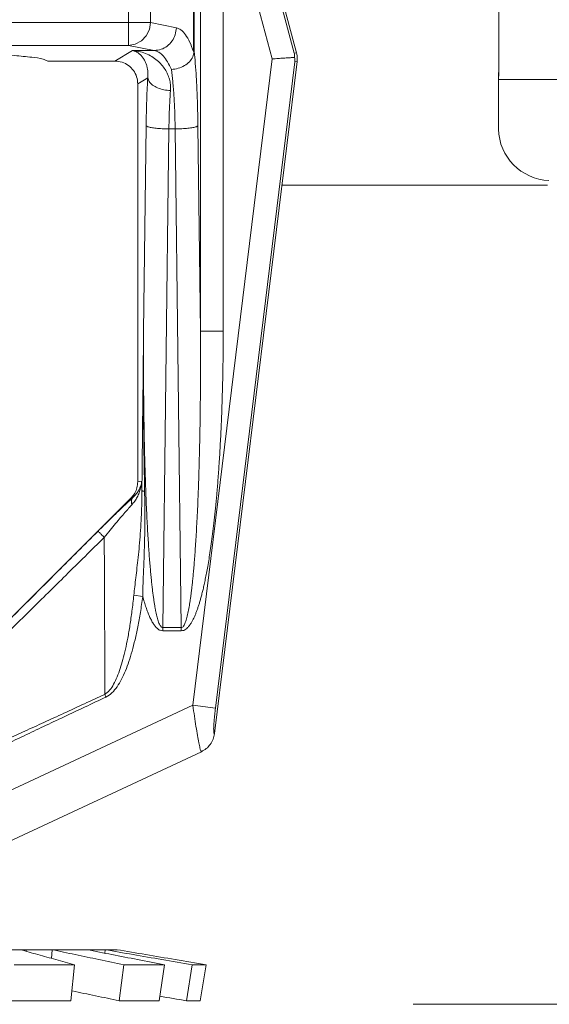
# Model space of a CAD drawing. Extents: x 24.07 to 29.63, y 0.99 to 4.94.
# Drawn here: x 25.37 to 25.73, y 2.71 to 3.38 of the extents above; entities that cross this region are included whole.
import ezdxf

# ---------------------------------------------------------------- set-up
doc = ezdxf.new("R2010")
doc.units = 0
doc.header["$MEASUREMENT"] = 0
doc.layers.get('0').update_dxf_attribs({"linetype": 'CONTINUOUS'})
doc.layers.add('3', color=3, linetype='CONTINUOUS')

msp = doc.modelspace()

# ---------------------------------------------------------------- linework, layer by layer
at = {"color": 7, "lineweight": 20}
for p, q in [((25.69449, 3.67543), (25.69449, 3.34114)), ((25.9995, 3.33894), (25.69401, 3.33894)), ((25.69411, 3.34366), (25.69411, 3.30511)), ((25.54662, 3.26686), (25.72766, 3.26686))]:
    msp.add_line(p, q, dxfattribs=at)
at = {"linetype": 'Continuous', "lineweight": 20}
for p, q in [((25.4421, 3.4887), (25.4421, 3.36218)), ((25.52023, 3.48696), (25.55506, 3.35698)), ((25.52153, 3.48784), (25.55656, 3.35709)), ((25.48638, 3.47888), (25.48638, 3.35812)), ((25.48685, 3.47888), (25.48685, 3.35812)), ((25.45712, 3.47316), (25.45712, 3.37772)), ((25.49114, 3.47779), (25.49114, 3.16727)), ((25.50664, 3.47779), (25.54009, 3.35297)), ((25.50664, 3.47779), (25.50664, 3.16727)), ((25.45313, 3.37771), (25.03522, 3.37772)), ((25.45313, 3.37771), (25.45712, 3.37772)), ((25.45712, 3.37772), (25.45634, 3.37295)), ((25.47471, 3.37428), (25.45712, 3.37772)), ((25.45634, 3.37295), (25.45418, 3.36865)), ((25.45086, 3.36522), (25.4467, 3.36299)), ((25.45418, 3.36865), (25.45086, 3.36522)), ((25.05025, 3.36218), (25.4421, 3.36218)), ((25.44491, 3.35874), (25.43289, 3.35154)), ((25.4467, 3.36299), (25.4421, 3.36218)), ((25.45968, 3.35874), (25.4421, 3.36218)), ((25.45968, 3.35874), (25.44491, 3.35874)), ((25.48638, 3.35812), (25.48685, 3.35812)), ((25.38705, 3.35154), (25.43289, 3.35154)), ((25.48597, 2.91219), (25.54009, 3.35297)), ((25.55698, 3.35119), (25.50071, 2.8929)), ((25.50135, 2.9103), (25.55547, 3.35108)), ((25.55506, 3.35698), (25.55656, 3.35709)), ((25.55547, 3.35108), (25.55698, 3.35119)), ((25.45522, 3.34009), (25.44843, 3.33603)), ((25.44843, 3.0646), (25.44843, 3.33603)), ((25.45412, 3.30742), (25.4524, 3.16727)), ((25.46962, 3.30525), (25.46544, 2.96515)), ((25.46962, 3.30525), (25.47392, 3.30525)), ((25.47392, 3.30525), (25.4781, 2.96515)), ((25.48942, 3.30742), (25.49114, 3.16727)), ((25.50664, 3.16727), (25.49114, 3.16727)), ((25.45118, 3.06502), (25.44843, 3.0646)), ((25.44387, 3.0536), (25.32522, 2.93495)), ((25.44494, 3.05377), (25.44387, 3.0536)), ((25.44574, 2.98727), (25.45184, 2.98645)), ((25.4781, 2.96515), (25.46544, 2.96515)), ((25.46544, 2.96298), (25.46544, 2.96515)), ((25.4781, 2.96298), (25.46544, 2.96298)), ((25.4781, 2.96298), (25.4781, 2.96515)), ((25.42592, 2.9196), (25.42677, 2.9178)), ((25.48597, 2.91219), (25.33994, 2.84409)), ((25.50135, 2.9103), (25.48597, 2.91219)), ((25.49176, 2.88056), (25.35326, 2.81597)), ((25.43432, 2.7455), (25.30333, 2.7455)), ((25.37248, 2.74438), (25.37248, 2.7455)), ((25.38964, 2.73962), (25.39002, 2.7455)), ((25.42593, 2.74314), (25.42611, 2.7455)), ((25.36416, 2.73524), (25.40539, 2.73524)), ((25.40278, 2.71069), (25.40539, 2.73524)), ((25.43582, 2.71069), (25.43899, 2.73524)), ((25.43899, 2.73524), (25.46665, 2.73524)), ((25.46302, 2.71069), (25.46665, 2.73524)), ((25.48157, 2.71069), (25.4855, 2.73524)), ((25.4855, 2.73524), (25.4951, 2.73524)), ((25.49101, 2.71069), (25.4951, 2.73524)), ((25.36222, 2.71069), (25.40278, 2.71069)), ((25.43582, 2.71069), (25.46302, 2.71069)), ((25.48157, 2.71069), (25.49101, 2.71069))]:
    msp.add_line(p, q, dxfattribs=at)
at = {"color": 7, "lineweight": 20}
msp.add_arc((25.73001, 3.30593), 0.03586, 181.3298, 267.72813, dxfattribs=at)
at = {"linetype": 'Continuous', "lineweight": 20}
for points in [[(25.47471, 3.37428), (25.47393, 3.36951), (25.47177, 3.36521), (25.46845, 3.36178), (25.46429, 3.35955), (25.45968, 3.35874)], [(25.48638, 3.35812), (25.48377, 3.36455), (25.4809, 3.36949), (25.47785, 3.37277), (25.47471, 3.37428)], [(25.38705, 3.35154), (25.38396, 3.35286), (25.37636, 3.35414), (25.36449, 3.35533), (25.34874, 3.35638), (25.32964, 3.35727), (25.30781, 3.35796), (25.28398, 3.35843), (25.25891, 3.35867), (25.23343, 3.35867), (25.20836, 3.35843), (25.18453, 3.35796), (25.1627, 3.35727), (25.1436, 3.35638), (25.12786, 3.35533), (25.11598, 3.35414), (25.10838, 3.35286), (25.1053, 3.35154)], [(25.44491, 3.35874), (25.45023, 3.35784), (25.45494, 3.35617), (25.45902, 3.35392), (25.46247, 3.35123), (25.4653, 3.34823), (25.46752, 3.34501), (25.46915, 3.34164), (25.47021, 3.33819), (25.47072, 3.33474), (25.47072, 3.33139)], [(25.44491, 3.35874), (25.44717, 3.35794), (25.44916, 3.35667), (25.45087, 3.35507), (25.4523, 3.35321), (25.45345, 3.35118), (25.45432, 3.34902), (25.45493, 3.34679), (25.45527, 3.34452), (25.45536, 3.34227), (25.45522, 3.34009)], [(25.47135, 3.34582), (25.46873, 3.35097), (25.46586, 3.35491), (25.46282, 3.35753), (25.45968, 3.35874)], [(25.47135, 3.34582), (25.47599, 3.34657), (25.4802, 3.34839), (25.48361, 3.35109), (25.48589, 3.35444), (25.48685, 3.35812)], [(25.48685, 3.35812), (25.48763, 3.35003), (25.48829, 3.34063), (25.48882, 3.33017), (25.4892, 3.31898), (25.48942, 3.30742)], [(25.44843, 3.33603), (25.44767, 3.34082), (25.44547, 3.34514), (25.44204, 3.34857), (25.43771, 3.35077), (25.43289, 3.35154)], [(25.54009, 3.35297), (25.5441, 3.35325), (25.54786, 3.35352), (25.55112, 3.35374), (25.55366, 3.35392), (25.55529, 3.35404)], [(25.55506, 3.35698), (25.5552, 3.35601), (25.55528, 3.35503), (25.55529, 3.35404)], [(25.55529, 3.35404), (25.55541, 3.35305), (25.55547, 3.35206), (25.55547, 3.35108)], [(25.55698, 3.35119), (25.55709, 3.35317), (25.55695, 3.35514), (25.55656, 3.35709)], [(25.47135, 3.34582), (25.47231, 3.33755), (25.47308, 3.32773), (25.47362, 3.31676), (25.47392, 3.30525)], [(25.45522, 3.34009), (25.45471, 3.32988), (25.45434, 3.31887), (25.45412, 3.30742)], [(25.45522, 3.34009), (25.45624, 3.33752), (25.45855, 3.33517), (25.46195, 3.33326), (25.46613, 3.33196), (25.47072, 3.33139)], [(25.47072, 3.33139), (25.47021, 3.32321), (25.46984, 3.31443), (25.46962, 3.30525)], [(25.45412, 3.30742), (25.45519, 3.30678), (25.45753, 3.3062), (25.46092, 3.30573), (25.46507, 3.3054), (25.46962, 3.30525)], [(25.47392, 3.30525), (25.47847, 3.3054), (25.48263, 3.30573), (25.48602, 3.3062), (25.48835, 3.30678), (25.48942, 3.30742)], [(25.4524, 3.16727), (25.452, 3.1299), (25.45162, 3.09368), (25.45126, 3.05867)], [(25.4524, 3.16727), (25.45229, 3.12972), (25.4525, 3.09332), (25.45308, 3.05808)], [(25.46544, 2.96515), (25.4647, 2.96539), (25.46404, 2.96604), (25.46343, 2.96701), (25.46286, 2.96826), (25.46234, 2.96971), (25.46186, 2.97131), (25.4614, 2.97305), (25.46098, 2.97491), (25.46056, 2.97692), (25.46016, 2.9791), (25.45977, 2.98145), (25.45937, 2.98402), (25.45898, 2.98683), (25.45858, 2.98989), (25.45819, 2.99323), (25.45779, 2.99687), (25.45739, 3.00082), (25.457, 3.00512), (25.4566, 3.00977), (25.45621, 3.01481), (25.45583, 3.02027), (25.45545, 3.02618), (25.45507, 3.03258), (25.4547, 3.03953), (25.45435, 3.04707), (25.454, 3.05523), (25.45367, 3.06408), (25.45337, 3.07365), (25.45309, 3.08404), (25.45284, 3.09532), (25.45263, 3.1076), (25.45247, 3.12085), (25.45237, 3.1351), (25.45234, 3.1505), (25.4524, 3.16727)], [(25.49114, 3.16727), (25.4912, 3.14907), (25.49116, 3.13233), (25.49103, 3.11693), (25.49084, 3.10277), (25.49059, 3.08977), (25.49029, 3.07786), (25.48997, 3.06696), (25.48961, 3.057), (25.48924, 3.04792), (25.48885, 3.03965), (25.48845, 3.03214), (25.48804, 3.02532), (25.48764, 3.01915), (25.48724, 3.01358), (25.48684, 3.00856), (25.48645, 3.00405), (25.48607, 3), (25.4857, 2.99635), (25.48534, 2.99306), (25.48499, 2.99008), (25.48464, 2.98737), (25.4843, 2.98487), (25.48395, 2.98254), (25.4836, 2.98034), (25.48322, 2.97821), (25.48282, 2.97612), (25.48238, 2.97406), (25.4819, 2.97209), (25.48138, 2.97026), (25.48083, 2.96865), (25.48025, 2.96728), (25.47962, 2.9662), (25.47892, 2.96544), (25.4781, 2.96515)], [(25.50664, 3.16727), (25.50654, 3.14889), (25.50624, 3.13198), (25.5058, 3.11643), (25.50524, 3.10212), (25.50458, 3.08899), (25.50385, 3.07696), (25.50307, 3.06595), (25.50223, 3.05589), (25.50137, 3.04671), (25.5005, 3.03836), (25.49961, 3.03076), (25.49872, 3.02388), (25.49783, 3.01764), (25.49696, 3.01201), (25.4961, 3.00693), (25.49527, 3.00237), (25.49446, 2.99827), (25.49367, 2.99459), (25.49291, 2.99126), (25.49217, 2.98825), (25.49144, 2.9855), (25.49073, 2.98298), (25.49001, 2.98062), (25.48927, 2.97839), (25.4885, 2.97624), (25.48767, 2.97412), (25.48676, 2.97204), (25.48578, 2.97004), (25.48472, 2.96819), (25.4836, 2.96655), (25.48242, 2.96516), (25.48115, 2.96406), (25.47973, 2.96329), (25.4781, 2.96298)], [(25.44441, 3.05416), (25.44635, 3.05683), (25.4479, 3.06058), (25.44843, 3.0646)], [(25.45118, 3.06502), (25.45092, 3.06286), (25.45036, 3.06017), (25.44941, 3.05718), (25.44804, 3.05416), (25.44632, 3.05136), (25.44442, 3.04898)], [(25.45118, 3.06502), (25.45089, 3.06351), (25.45032, 3.06162), (25.44942, 3.05953), (25.44816, 3.05741), (25.44662, 3.05544), (25.44494, 3.05377)], [(25.45118, 3.06502), (25.45122, 3.06184), (25.45126, 3.05867)], [(25.45126, 3.0586), (25.4511, 3.04795), (25.45073, 3.03816), (25.45017, 3.02914), (25.44948, 3.02078), (25.4487, 3.01304), (25.44789, 3.00586), (25.4471, 2.9992), (25.44638, 2.99302), (25.44574, 2.98727)], [(25.45126, 3.0586), (25.45156, 3.05841), (25.45218, 3.05824), (25.45308, 3.05808)], [(25.45308, 3.05808), (25.45325, 3.04729), (25.45328, 3.03738), (25.45316, 3.02826), (25.45295, 3.01982), (25.45268, 3.01203), (25.45239, 3.00484), (25.45214, 2.99821), (25.45195, 2.99209), (25.45184, 2.98645)], [(25.44428, 3.05316), (25.44216, 3.05119), (25.43895, 3.04815), (25.43526, 3.04461), (25.43109, 3.04056), (25.42645, 3.036), (25.42134, 3.03092)], [(25.44442, 3.04898), (25.4422, 3.04651), (25.43964, 3.04358), (25.43669, 3.04015), (25.43337, 3.03619), (25.42967, 3.03172), (25.4256, 3.02671)], [(25.44387, 3.0536), (25.44441, 3.05416)], [(25.44494, 3.05377), (25.44424, 3.05248), (25.44406, 3.05084), (25.44442, 3.04898)], [(25.44494, 3.05377), (25.44428, 3.05316)], [(25.42134, 3.03092), (25.39401, 3.00357), (25.36908, 2.97862), (25.34628, 2.9558), (25.32529, 2.93478)], [(25.42134, 3.03092), (25.42197, 3.03031), (25.42348, 3.02882), (25.4256, 3.02671)], [(25.4256, 3.02671), (25.39938, 3.0008), (25.37533, 2.9771), (25.35319, 2.95539), (25.33271, 2.9354)], [(25.4256, 3.02671), (25.42579, 2.98797), (25.4259, 2.95231), (25.42592, 2.9196)], [(25.44574, 2.98727), (25.44447, 2.97643), (25.44309, 2.9667), (25.44161, 2.95806), (25.44003, 2.95036), (25.43833, 2.94346), (25.43647, 2.93724), (25.43436, 2.93156), (25.43195, 2.92655), (25.42919, 2.92245), (25.42592, 2.9196)], [(25.45184, 2.98645), (25.45021, 2.97548), (25.44844, 2.96563), (25.44655, 2.95686), (25.44454, 2.94905), (25.44238, 2.94205), (25.44002, 2.93572), (25.43735, 2.92995), (25.4343, 2.92485), (25.43082, 2.92067), (25.42677, 2.9178)], [(25.45184, 2.98645), (25.45294, 2.98255), (25.45407, 2.97898), (25.45523, 2.97574), (25.45644, 2.9728), (25.4577, 2.97016), (25.45904, 2.96785), (25.46047, 2.96588), (25.46204, 2.96433), (25.46372, 2.96332), (25.46544, 2.96298)], [(25.42677, 2.9178), (25.41253, 2.91109), (25.39824, 2.90434), (25.38428, 2.89773), (25.37102, 2.89144), (25.35883, 2.88565), (25.34811, 2.88054), (25.33926, 2.87631)], [(25.42592, 2.9196), (25.41208, 2.91321), (25.39817, 2.90679), (25.38453, 2.90051), (25.37151, 2.89453), (25.35946, 2.889), (25.34872, 2.88408), (25.3397, 2.87995)], [(25.49176, 2.88056), (25.49139, 2.88107), (25.4908, 2.88305), (25.49002, 2.88661), (25.4891, 2.89159), (25.48808, 2.8977), (25.48702, 2.90467), (25.48597, 2.91219)], [(25.50071, 2.8929), (25.50041, 2.89281), (25.50021, 2.8936), (25.50014, 2.89541), (25.50022, 2.89816), (25.50046, 2.90169), (25.50084, 2.90582), (25.50135, 2.9103)], [(25.49176, 2.88056), (25.49509, 2.88265), (25.49778, 2.8855), (25.49972, 2.88901), (25.50071, 2.8929)], [(25.36842, 2.7455), (25.38036, 2.7422), (25.39259, 2.7388), (25.40539, 2.73524)], [(25.43899, 2.73524), (25.42197, 2.7388), (25.40576, 2.7422), (25.39002, 2.7455)], [(25.41376, 2.7455), (25.4308, 2.7422), (25.4483, 2.7388), (25.46665, 2.73524)], [(25.4855, 2.73524), (25.46487, 2.73881), (25.44521, 2.7422), (25.42611, 2.7455)], [(25.43432, 2.7455), (25.4539, 2.7422), (25.47401, 2.7388), (25.4951, 2.73524)], [(25.43582, 2.71069), (25.41957, 2.71409), (25.40377, 2.7174), (25.4035, 2.71746)], [(25.48157, 2.71069), (25.46349, 2.71381)]]:
    msp.add_spline(points, degree=3, dxfattribs=at)
at = {"layer": '3', "color": 7, "lineweight": 20}
msp.add_line((25.63611, 2.70828), (26.37591, 2.70828), dxfattribs=at)

doc.saveas('drawing.dxf')
